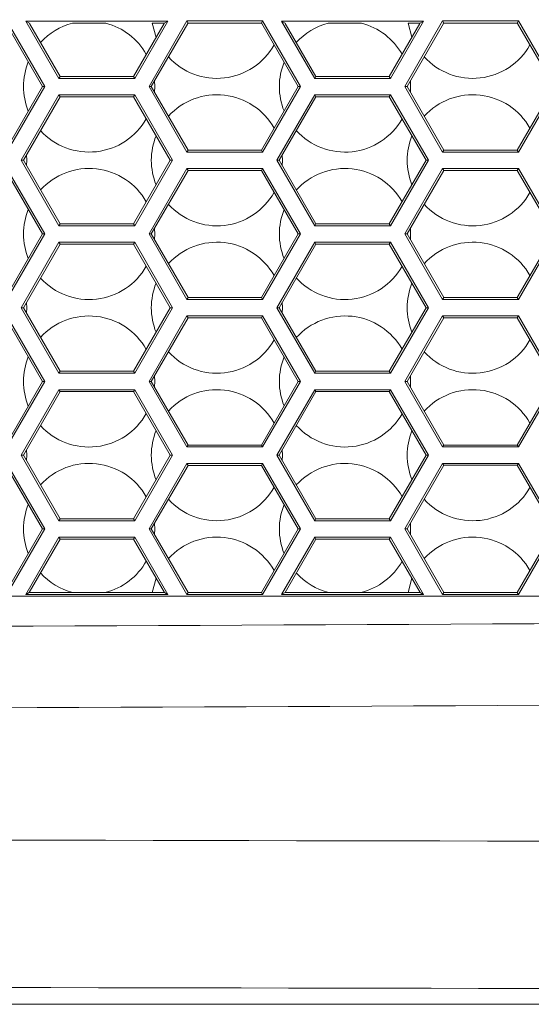
# Model space of a CAD drawing. Units: inches. Extents: x 0.2 to 11.1, y 0.1 to 8.3.
# Drawn here: x 9.9 to 10, y 2.6 to 2.8 of the extents above; entities that cross this region are included whole.
import ezdxf

# ---------------------------------------------------------------- set-up
doc = ezdxf.new("R2010")
doc.units = ezdxf.units.IN
doc.header["$MEASUREMENT"] = 0
doc.styles.add('SLDTEXTSTYLE9', font='TXT', dxfattribs={"width": 0.7})
doc.dimstyles.new('SLDDIMSTYLE4', dxfattribs={"dimtxt": 0.1087782118055556, "dimasz": 0.1, "dimexe": 0, "dimexo": 0.0625, "dimgap": 0.02719455295138889, "dimtad": 0, "dimtih": 1, "dimtoh": 1, "dimdec": 4, "dimlfac": 14, "dimzin": 4, "dimdsep": 46, "dimtxsty": 'SLDTEXTSTYLE9', "dimsah": 1, "dimcen": 0.09, "dimadec": 1, "dimazin": 0, "dimtfac": 1, "dimtdec": 3, "dimtofl": 0, "dimtmove": 0, "dimatfit": 3, "dimfxl": 1, "dimtolj": 1, "dimtzin": 12, "dimarcsym": 0})

# ---------------------------------------------------------------- blocks, each defined once
blk = doc.blocks.new('*D28')
at = {"color": 7, "linetype": 'Continuous', "lineweight": 0}
for p, q in [((10.31484998484644, 3.204921492416003), (10.31484998484644, 5.138999335068578)), ((10.3000010210925, 3.671530331093402), (10.24879151653335, 5.137846176087177))]:
    blk.add_line(p, q, dxfattribs=at)
for radius, start, end in [(1.767649271224126, 83.24886810452885, 90), (1.767649271224127, 92.00018057560635, 100.078861847263)]:
    blk.add_arc((10.31484998484644, 3.246350063844452), radius, start, end, dxfattribs=at)
for points in [[(10.31484998484644, 5.013999335068578), (10.41424502179587, 4.991182090935664), (10.41537511285088, 5.031166123926439)], [(10.25315434733601, 5.012922336459238), (10.15209130121907, 5.02657007288569), (10.15461625229482, 4.986649844654064)]]:
    blk.add_solid(points, dxfattribs=at)
at = {"color": 7, "linetype": 'Continuous', "lineweight": 0, "insert": (10.58514955815778, 5.020963795606277), "char_height": 0.1041666666666667, "attachment_point": 1, "style": 'SLDTEXTSTYLE9'}
blk.add_mtext('2.0°', dxfattribs=at)

msp = doc.modelspace()

# ---------------------------------------------------------------- linework, layer by layer
at = {"color": 7, "linetype": 'Continuous', "lineweight": 15}
for p, q in [((9.914742536592776, 2.81376348890505), (9.906804495832063, 2.827512578815159)), ((9.915239222567074, 2.813763488905051), (9.906991361578651, 2.828049203190766)), ((9.911899944901037, 2.827587947841523), (9.91111172585487, 2.828043026320008)), ((9.942041204561457, 2.828043026320008), (9.91111172585487, 2.828043026320008)), ((9.91111172585487, 2.828043026320008), (9.918328604219738, 2.815543026320009)), ((9.911914665838884, 2.827512578815159), (9.911943459228697, 2.82751257881516)), ((9.911914665838884, 2.827512578815159), (9.918576947206889, 2.815973168991453)), ((9.921265510855852, 2.827575479938002), (9.92851530214603, 2.827575479938002)), ((9.934575983209436, 2.815973168991453), (9.941238264577445, 2.827512578815158)), ((9.934824326196585, 2.815543026320008), (9.942041204561457, 2.828043026320008)), ((9.946182067131119, 2.828050438564916), (9.937934206142698, 2.813764724279202)), ((9.94636821963411, 2.827512578815158), (9.938430892116992, 2.813764724279201)), ((9.938620043666878, 2.827575479938001), (9.941231390472929, 2.827575479938001)), ((9.938620043666877, 2.827575479938001), (9.939483242768217, 2.824472791873191)), ((9.941231390472929, 2.827575479938001), (9.941195074492722, 2.827512578815158)), ((9.941195074492722, 2.827512578815158), (9.941238264577445, 2.827512578815158)), ((9.941231390472929, 2.827575479938001), (9.942041204561457, 2.828043026320008)), ((9.94645200516063, 2.827582892182909), (9.946182067131119, 2.828050438564916)), ((9.962677789107968, 2.828050438564915), (9.946182067131119, 2.828050438564916)), ((9.94636821963411, 2.827512578815158), (9.94641140971883, 2.827512578815158)), ((9.94641140971883, 2.827512578815158), (9.94645200516063, 2.827582892182909)), ((9.94645200516063, 2.827582892182909), (9.962407851078456, 2.827582892182909)), ((9.962407851078456, 2.827582892182909), (9.962677789107968, 2.828050438564915)), ((9.962407851078456, 2.827582892182909), (9.962448446520256, 2.827512578815158)), ((9.962448446520256, 2.827512578815158), (9.962491636604977, 2.827512578815158)), ((9.970428964122089, 2.8137647242792), (9.962491636604977, 2.827512578815158)), ((9.97092565009639, 2.813764724279201), (9.962677789107968, 2.828050438564915)), ((9.967585659186753, 2.827587947841522), (9.966797440140585, 2.828043026320008)), ((9.997726918847171, 2.828043026320007), (9.966797440140585, 2.828043026320008)), ((9.966797440140585, 2.828043026320008), (9.974014318505454, 2.815543026320007)), ((9.9676003801246, 2.827512578815158), (9.967629173514412, 2.827512578815159)), ((9.9676003801246, 2.827512578815158), (9.974262661492604, 2.815973168991452)), ((9.976979796570136, 2.827575479938001), (9.984229587860318, 2.827575479938001)), ((9.990261697495152, 2.815973168991452), (9.996923978863158, 2.827512578815158)), ((9.990510040482302, 2.815543026320007), (9.997726918847171, 2.828043026320007)), ((10.00186849466043, 2.828051673939066), (9.993620633672013, 2.813765959653352)), ((10.00205393391983, 2.827512578815158), (9.994117319646305, 2.813765959653351)), ((9.994334329381166, 2.827575479938), (9.996917104758644, 2.827575479938)), ((9.994334329381163, 2.827575479938), (9.995185781074365, 2.824501931931365)), ((9.996917104758644, 2.827575479938), (9.996880788778435, 2.827512578815158)), ((9.996880788778435, 2.827512578815158), (9.996923978863158, 2.827512578815158)), ((9.996917104758644, 2.827575479938), (9.997726918847171, 2.828043026320007)), ((10.00213843268994, 2.827584127557059), (10.00186849466043, 2.828051673939066)), ((10.01836421663728, 2.828051673939066), (10.00186849466043, 2.828051673939066)), ((10.00205393391983, 2.827512578815158), (10.00209712400455, 2.827512578815158)), ((10.00209712400455, 2.827512578815158), (10.00213843268994, 2.827584127557059)), ((10.00213843268994, 2.827584127557059), (10.01809427860777, 2.827584127557059)), ((10.01809427860777, 2.827584127557059), (10.01836421663728, 2.828051673939066)), ((10.01809427860777, 2.827584127557059), (10.01813558729317, 2.827512578815157)), ((10.01813558729317, 2.827512578815157), (10.01817877737789, 2.827512578815157)), ((10.0261153916514, 2.813765959653351), (10.01817877737789, 2.827512578815157)), ((10.0266120776257, 2.813765959653351), (10.01836421663728, 2.828051673939066)), ((9.918576947206889, 2.815973168991453), (9.918328604219738, 2.815543026320009)), ((9.918576947206889, 2.815973168991453), (9.934575983209436, 2.815973168991453)), ((9.934575983209436, 2.815973168991453), (9.934824326196585, 2.815543026320008)), ((9.974262661492604, 2.815973168991452), (9.974014318505454, 2.815543026320007)), ((9.974262661492604, 2.815973168991452), (9.990261697495152, 2.815973168991452)), ((9.990261697495152, 2.815973168991452), (9.990510040482302, 2.815543026320007)), ((9.906743018591502, 2.799907917290782), (9.914742536592776, 2.81376348890505)), ((9.906991361578651, 2.799477774619337), (9.915239222567074, 2.813763488905051)), ((9.914742536592776, 2.81376348890505), (9.915239222567074, 2.813763488905051)), ((9.918328604219738, 2.815543026320009), (9.934824326196585, 2.815543026320008)), ((9.938430892116992, 2.813764724279201), (9.937934206142698, 2.813764724279202)), ((9.937934206142698, 2.813764724279202), (9.946182067131119, 2.799479009993487)), ((9.938430892116992, 2.813764724279201), (9.946430410118268, 2.799909152664932)), ((9.939176120786652, 2.813757312034286), (9.939124839122414, 2.814966675750346)), ((9.939125931893892, 2.81256088007233), (9.939176120786652, 2.813757312034286)), ((9.962429446120815, 2.799909152664931), (9.970428964122089, 2.8137647242792)), ((9.962677789107968, 2.799479009993487), (9.97092565009639, 2.813764724279201)), ((9.970428964122089, 2.8137647242792), (9.97092565009639, 2.813764724279201)), ((9.974014318505454, 2.815543026320007), (9.990510040482302, 2.815543026320007)), ((9.994117319646305, 2.813765959653351), (9.993620633672013, 2.813765959653352)), ((9.993620633672013, 2.813765959653352), (10.00186849466043, 2.799480245367638)), ((9.994117319646305, 2.813765959653351), (10.00211683764758, 2.799910388039082)), ((9.994890406500938, 2.813757312034286), (9.994835402580861, 2.815009715780045)), ((9.994836716425143, 2.812519927881604), (9.994890406500938, 2.813757312034286)), ((10.01811587365013, 2.799910388039082), (10.0261153916514, 2.813765959653351)), ((10.01836421663728, 2.799480245367637), (10.0266120776257, 2.813765959653351)), ((9.918328604219738, 2.81197159774858), (9.910080743231315, 2.797685883462866)), ((9.918576947206887, 2.811541455077134), (9.910577429205611, 2.797685883462865)), ((9.918576947206887, 2.811541455077134), (9.918328604219738, 2.81197159774858)), ((9.934824326196585, 2.81197159774858), (9.918328604219738, 2.81197159774858)), ((9.934575983209436, 2.811541455077134), (9.918576947206887, 2.811541455077134)), ((9.934575983209436, 2.811541455077134), (9.934824326196585, 2.81197159774858)), ((9.942575501210712, 2.797685883462865), (9.934575983209436, 2.811541455077134)), ((9.94307218718501, 2.797685883462866), (9.934824326196585, 2.81197159774858)), ((9.974014318505454, 2.811971597748579), (9.96576645751703, 2.797685883462865)), ((9.974262661492602, 2.811541455077133), (9.966263143491327, 2.797685883462864)), ((9.974262661492602, 2.811541455077133), (9.974014318505454, 2.811971597748579)), ((9.990510040482302, 2.811971597748579), (9.974014318505454, 2.811971597748579)), ((9.990261697495152, 2.811541455077133), (9.974262661492602, 2.811541455077133)), ((9.990261697495152, 2.811541455077133), (9.990510040482302, 2.811971597748579)), ((9.998261215496425, 2.797685883462864), (9.990261697495152, 2.811541455077133)), ((9.998757901470725, 2.797685883462864), (9.990510040482302, 2.811971597748579)), ((9.911298365908294, 2.797685883462858), (9.91125069170762, 2.798852008323172)), ((9.946430410118268, 2.799909152664932), (9.946182067131119, 2.799479009993487)), ((9.946182067131119, 2.799479009993487), (9.962677789107968, 2.799479009993487)), ((9.946430410118268, 2.799909152664932), (9.962429446120815, 2.799909152664931)), ((9.962429446120815, 2.799909152664931), (9.962677789107968, 2.799479009993487)), ((9.96701265162258, 2.797685883462858), (9.96696136995834, 2.798895247178922)), ((10.00211683764758, 2.799910388039082), (10.00186849466043, 2.799480245367638)), ((10.00186849466043, 2.799480245367638), (10.01836421663728, 2.799480245367637)), ((10.00211683764758, 2.799910388039082), (10.01811587365013, 2.799910388039082)), ((10.01811587365013, 2.799910388039082), (10.01836421663728, 2.799480245367637)), ((9.910080743231315, 2.797685883462866), (9.918328604219738, 2.78340016917715)), ((9.910577429205611, 2.797685883462865), (9.910080743231315, 2.797685883462866)), ((9.910577429205611, 2.797685883462865), (9.918576947206887, 2.783830311848596)), ((9.91125069170762, 2.796519758602557), (9.911298365908294, 2.797685883462858)), ((9.934575983209436, 2.783830311848596), (9.942575501210712, 2.797685883462865)), ((9.934824326196585, 2.78340016917715), (9.94307218718501, 2.797685883462866)), ((9.942575501210712, 2.797685883462865), (9.94307218718501, 2.797685883462866)), ((9.96576645751703, 2.797685883462865), (9.974014318505457, 2.783400169177149)), ((9.966263143491327, 2.797685883462864), (9.96576645751703, 2.797685883462865)), ((9.966263143491327, 2.797685883462864), (9.974262661492602, 2.783830311848595)), ((9.966961369958343, 2.796476519746808), (9.96701265162258, 2.797685883462858)), ((9.99026169749515, 2.783830311848595), (9.998261215496425, 2.797685883462864)), ((9.990510040482302, 2.783400169177149), (9.998757901470725, 2.797685883462864)), ((9.998261215496425, 2.797685883462864), (9.998757901470725, 2.797685883462864)), ((9.914742536592776, 2.781620631762193), (9.906743018591504, 2.795476203376462)), ((9.915239222567074, 2.781620631762193), (9.906991361578651, 2.795906346047908)), ((9.946182067131119, 2.795907581422059), (9.937934206142696, 2.781621867136344)), ((9.946430410118268, 2.795477438750613), (9.938430892116992, 2.781621867136344)), ((9.962677789107968, 2.795907581422059), (9.946182067131119, 2.795907581422059)), ((9.946430410118268, 2.795477438750613), (9.946182067131119, 2.795907581422059)), ((9.962429446120817, 2.795477438750613), (9.946430410118268, 2.795477438750613)), ((9.962429446120817, 2.795477438750613), (9.962677789107968, 2.795907581422059)), ((9.970428964122089, 2.781621867136344), (9.962429446120817, 2.795477438750613)), ((9.97092565009639, 2.781621867136343), (9.962677789107968, 2.795907581422059)), ((10.00186849466043, 2.795908816796209), (9.993620633672009, 2.781623102510494)), ((10.00211683764758, 2.795478674124763), (9.994117319646305, 2.781623102510494)), ((10.01836421663728, 2.795908816796209), (10.00186849466043, 2.795908816796209)), ((10.00211683764758, 2.795478674124763), (10.00186849466043, 2.795908816796209)), ((10.01811587365013, 2.795478674124762), (10.00211683764758, 2.795478674124763)), ((10.01811587365013, 2.795478674124762), (10.01836421663728, 2.795908816796209)), ((10.0261153916514, 2.781623102510494), (10.01811587365013, 2.795478674124762)), ((10.0266120776257, 2.781623102510493), (10.01836421663728, 2.795908816796209)), ((9.918576947206887, 2.783830311848596), (9.918328604219738, 2.78340016917715)), ((9.918576947206887, 2.783830311848596), (9.934575983209436, 2.783830311848596)), ((9.934575983209436, 2.783830311848596), (9.934824326196585, 2.78340016917715)), ((9.974262661492602, 2.783830311848595), (9.974014318505457, 2.783400169177149)), ((9.974262661492602, 2.783830311848595), (9.99026169749515, 2.783830311848595)), ((9.99026169749515, 2.783830311848595), (9.990510040482302, 2.783400169177149)), ((9.906743018591502, 2.767765060147924), (9.914742536592776, 2.781620631762193)), ((9.906991361578651, 2.767334917476479), (9.915239222567074, 2.781620631762193)), ((9.914742536592776, 2.781620631762193), (9.915239222567074, 2.781620631762193)), ((9.918328604219738, 2.78340016917715), (9.934824326196585, 2.78340016917715)), ((9.937934206142696, 2.781621867136344), (9.946182067131117, 2.767336152850629)), ((9.938430892116992, 2.781621867136344), (9.937934206142696, 2.781621867136344)), ((9.938430892116992, 2.781621867136344), (9.946430410118268, 2.767766295522075)), ((9.939176120786652, 2.781614454891429), (9.939124839122414, 2.782823818607493)), ((9.939125931893892, 2.780418022929472), (9.939176120786652, 2.781614454891429)), ((9.962429446120817, 2.767766295522075), (9.970428964122089, 2.781621867136344)), ((9.962677789107966, 2.767336152850629), (9.97092565009639, 2.781621867136343)), ((9.970428964122089, 2.781621867136344), (9.97092565009639, 2.781621867136343)), ((9.974014318505457, 2.783400169177149), (9.990510040482302, 2.783400169177149)), ((9.993620633672009, 2.781623102510494), (10.00186849466043, 2.767337388224779)), ((9.994117319646305, 2.781623102510494), (9.993620633672009, 2.781623102510494)), ((9.994117319646305, 2.781623102510494), (10.00211683764758, 2.767767530896225)), ((9.994890406500938, 2.781614454891429), (9.994835402580861, 2.782866858637191)), ((9.994836716425144, 2.780377070738746), (9.994890406500938, 2.781614454891429)), ((10.01811587365013, 2.767767530896225), (10.0261153916514, 2.781623102510494)), ((10.01836421663728, 2.767337388224779), (10.0266120776257, 2.781623102510493)), ((9.918328604219738, 2.779828740605722), (9.910080743231315, 2.765543026320008)), ((9.918576947206887, 2.779398597934277), (9.910577429205611, 2.765543026320008)), ((9.918576947206887, 2.779398597934277), (9.918328604219738, 2.779828740605722)), ((9.934824326196585, 2.779828740605722), (9.918328604219738, 2.779828740605722)), ((9.934575983209436, 2.779398597934276), (9.918576947206887, 2.779398597934277)), ((9.934575983209436, 2.779398597934276), (9.934824326196585, 2.779828740605722)), ((9.942575501210712, 2.765543026320008), (9.934575983209436, 2.779398597934276)), ((9.943072187185008, 2.765543026320007), (9.934824326196585, 2.779828740605722)), ((9.974014318505454, 2.77982874060572), (9.965766457517029, 2.765543026320007)), ((9.974262661492604, 2.779398597934276), (9.966263143491327, 2.765543026320007)), ((9.974262661492604, 2.779398597934276), (9.974014318505454, 2.77982874060572)), ((9.990510040482302, 2.77982874060572), (9.974014318505454, 2.77982874060572)), ((9.990261697495152, 2.779398597934275), (9.974262661492604, 2.779398597934276)), ((9.990261697495152, 2.779398597934275), (9.990510040482302, 2.77982874060572)), ((9.998261215496425, 2.765543026320007), (9.990261697495152, 2.779398597934275)), ((9.998757901470723, 2.765543026320006), (9.990510040482302, 2.77982874060572)), ((9.911298365908294, 2.765543026320001), (9.91125069170762, 2.766709151180317)), ((9.946430410118268, 2.767766295522075), (9.946182067131117, 2.767336152850629)), ((9.946182067131117, 2.767336152850629), (9.962677789107966, 2.767336152850629)), ((9.946430410118268, 2.767766295522075), (9.962429446120817, 2.767766295522075)), ((9.962429446120817, 2.767766295522075), (9.962677789107966, 2.767336152850629)), ((9.96701265162258, 2.765543026320001), (9.96696136995834, 2.766752390036065)), ((10.00211683764758, 2.767767530896225), (10.00186849466043, 2.767337388224779)), ((10.00186849466043, 2.767337388224779), (10.01836421663728, 2.767337388224779)), ((10.00211683764758, 2.767767530896225), (10.01811587365013, 2.767767530896225)), ((10.01811587365013, 2.767767530896225), (10.01836421663728, 2.767337388224779)), ((9.910080743231315, 2.765543026320008), (9.918328604219738, 2.751257312034294)), ((9.910577429205611, 2.765543026320008), (9.910080743231315, 2.765543026320008)), ((9.910577429205611, 2.765543026320008), (9.918576947206887, 2.751687454705739)), ((9.911250691707624, 2.764376901459697), (9.911298365908294, 2.765543026320001)), ((9.934575983209436, 2.751687454705739), (9.942575501210712, 2.765543026320008)), ((9.934824326196585, 2.751257312034293), (9.943072187185008, 2.765543026320007)), ((9.942575501210712, 2.765543026320008), (9.943072187185008, 2.765543026320007)), ((9.966263143491327, 2.765543026320007), (9.965766457517029, 2.765543026320007)), ((9.965766457517029, 2.765543026320007), (9.974014318505452, 2.751257312034292)), ((9.966263143491327, 2.765543026320007), (9.974262661492602, 2.751687454705738)), ((9.966961369958343, 2.764333662603947), (9.96701265162258, 2.765543026320001)), ((9.99026169749515, 2.751687454705738), (9.998261215496425, 2.765543026320007)), ((9.9905100404823, 2.751257312034292), (9.998757901470723, 2.765543026320006)), ((9.998261215496425, 2.765543026320007), (9.998757901470723, 2.765543026320006)), ((9.914742536592776, 2.749477774619336), (9.906743018591502, 2.763333346233605)), ((9.915239222567074, 2.749477774619336), (9.906991361578651, 2.76376348890505)), ((9.946182067131119, 2.7637647242792), (9.937934206142694, 2.749479009993486)), ((9.946430410118268, 2.763334581607756), (9.938430892116992, 2.749479009993487)), ((9.946430410118268, 2.763334581607756), (9.946182067131119, 2.7637647242792)), ((9.962677789107966, 2.7637647242792), (9.946182067131119, 2.7637647242792)), ((9.962429446120815, 2.763334581607755), (9.946430410118268, 2.763334581607756)), ((9.962429446120815, 2.763334581607755), (9.962677789107966, 2.7637647242792)), ((9.970428964122089, 2.749479009993486), (9.962429446120815, 2.763334581607755)), ((9.970925650096389, 2.749479009993486), (9.962677789107966, 2.7637647242792)), ((10.00186849466043, 2.763765959653351), (9.993620633672007, 2.749480245367637)), ((10.00211683764758, 2.763335816981906), (9.994117319646305, 2.749480245367637)), ((10.00211683764758, 2.763335816981906), (10.00186849466043, 2.763765959653351)), ((10.01836421663728, 2.76376595965335), (10.00186849466043, 2.763765959653351)), ((10.01811587365013, 2.763335816981905), (10.00211683764758, 2.763335816981906)), ((10.01811587365013, 2.763335816981905), (10.01836421663728, 2.76376595965335)), ((10.0261153916514, 2.749480245367636), (10.01811587365013, 2.763335816981905)), ((10.0266120776257, 2.749480245367636), (10.01836421663728, 2.76376595965335)), ((9.918576947206887, 2.751687454705739), (9.918328604219738, 2.751257312034294)), ((9.918576947206887, 2.751687454705739), (9.934575983209436, 2.751687454705739)), ((9.934575983209436, 2.751687454705739), (9.934824326196585, 2.751257312034293)), ((9.974262661492602, 2.751687454705738), (9.974014318505452, 2.751257312034292)), ((9.974262661492602, 2.751687454705738), (9.99026169749515, 2.751687454705738)), ((9.99026169749515, 2.751687454705738), (9.9905100404823, 2.751257312034292)), ((9.906743018591502, 2.735622203005067), (9.914742536592776, 2.749477774619336)), ((9.90699136157865, 2.735192060333621), (9.915239222567074, 2.749477774619336)), ((9.914742536592776, 2.749477774619336), (9.915239222567074, 2.749477774619336)), ((9.918328604219738, 2.751257312034294), (9.934824326196585, 2.751257312034293)), ((9.937934206142694, 2.749479009993486), (9.946182067131117, 2.735193295707771)), ((9.938430892116992, 2.749479009993487), (9.937934206142694, 2.749479009993486)), ((9.938430892116992, 2.749479009993487), (9.946430410118268, 2.735623438379217)), ((9.939176120786652, 2.749471597748572), (9.939124839122414, 2.750680961464636)), ((9.939125931893892, 2.748275165786614), (9.939176120786652, 2.749471597748572)), ((9.962429446120815, 2.735623438379217), (9.970428964122089, 2.749479009993486)), ((9.962677789107962, 2.735193295707771), (9.970925650096389, 2.749479009993486)), ((9.970428964122089, 2.749479009993486), (9.970925650096389, 2.749479009993486)), ((9.974014318505452, 2.751257312034292), (9.9905100404823, 2.751257312034292)), ((9.993620633672007, 2.749480245367637), (10.00186849466043, 2.735194531081922)), ((9.994117319646305, 2.749480245367637), (9.993620633672007, 2.749480245367637)), ((9.994117319646305, 2.749480245367637), (10.00211683764758, 2.735624673753368)), ((9.99489040650094, 2.749471597748572), (9.994835402580861, 2.750724001494337)), ((9.994836716425144, 2.748234213595886), (9.99489040650094, 2.749471597748572)), ((10.01811587365013, 2.735624673753367), (10.0261153916514, 2.749480245367636)), ((10.01836421663728, 2.735194531081922), (10.0266120776257, 2.749480245367636)), ((9.918328604219738, 2.747685883462865), (9.910080743231314, 2.73340016917715)), ((9.918576947206887, 2.74725574079142), (9.910577429205611, 2.733400169177151)), ((9.918576947206887, 2.74725574079142), (9.918328604219738, 2.747685883462865)), ((9.934824326196585, 2.747685883462864), (9.918328604219738, 2.747685883462865)), ((9.934575983209436, 2.747255740791419), (9.918576947206887, 2.74725574079142)), ((9.934575983209436, 2.747255740791419), (9.934824326196585, 2.747685883462864)), ((9.942575501210712, 2.73340016917715), (9.934575983209436, 2.747255740791419)), ((9.94307218718501, 2.73340016917715), (9.934824326196585, 2.747685883462864)), ((9.974014318505452, 2.747685883462864), (9.96576645751703, 2.733400169177149)), ((9.974262661492602, 2.747255740791419), (9.966263143491329, 2.73340016917715)), ((9.974262661492602, 2.747255740791419), (9.974014318505452, 2.747685883462864)), ((9.9905100404823, 2.747685883462863), (9.974014318505452, 2.747685883462864)), ((9.99026169749515, 2.747255740791418), (9.974262661492602, 2.747255740791419)), ((9.99026169749515, 2.747255740791418), (9.9905100404823, 2.747685883462863)), ((9.998261215496427, 2.733400169177149), (9.99026169749515, 2.747255740791418)), ((9.998757901470723, 2.733400169177149), (9.9905100404823, 2.747685883462863)), ((9.911298365908294, 2.733400169177144), (9.91125069170762, 2.73456629403746)), ((9.946430410118268, 2.735623438379217), (9.946182067131117, 2.735193295707771)), ((9.946182067131117, 2.735193295707771), (9.962677789107962, 2.735193295707771)), ((9.946430410118268, 2.735623438379217), (9.962429446120815, 2.735623438379217)), ((9.962429446120815, 2.735623438379217), (9.962677789107962, 2.735193295707771)), ((9.96701265162258, 2.733400169177144), (9.96696136995834, 2.734609532893209)), ((10.00211683764758, 2.735624673753368), (10.00186849466043, 2.735194531081922)), ((10.00186849466043, 2.735194531081922), (10.01836421663728, 2.735194531081922)), ((10.00211683764758, 2.735624673753368), (10.01811587365013, 2.735624673753367)), ((10.01811587365013, 2.735624673753367), (10.01836421663728, 2.735194531081922)), ((9.910577429205611, 2.733400169177151), (9.910080743231314, 2.73340016917715)), ((9.910080743231314, 2.73340016917715), (9.918328604219738, 2.719114454891436)), ((9.910577429205611, 2.733400169177151), (9.918576947206887, 2.719544597562882)), ((9.91125069170762, 2.73223404431684), (9.911298365908294, 2.733400169177144)), ((9.934575983209436, 2.719544597562881), (9.942575501210712, 2.73340016917715)), ((9.934824326196585, 2.719114454891436), (9.94307218718501, 2.73340016917715)), ((9.942575501210712, 2.73340016917715), (9.94307218718501, 2.73340016917715)), ((9.966263143491329, 2.73340016917715), (9.96576645751703, 2.733400169177149)), ((9.96576645751703, 2.733400169177149), (9.974014318505452, 2.719114454891435)), ((9.966263143491329, 2.73340016917715), (9.974262661492602, 2.71954459756288)), ((9.966961369958343, 2.732190805461091), (9.96701265162258, 2.733400169177144)), ((9.99026169749515, 2.71954459756288), (9.998261215496427, 2.733400169177149)), ((9.990510040482297, 2.719114454891435), (9.998757901470723, 2.733400169177149)), ((9.998261215496427, 2.733400169177149), (9.998757901470723, 2.733400169177149)), ((9.914742536592776, 2.717334917476478), (9.906743018591502, 2.731190489090748)), ((9.915239222567074, 2.717334917476478), (9.90699136157865, 2.731620631762193)), ((9.946182067131117, 2.731621867136343), (9.937934206142694, 2.717336152850629)), ((9.946430410118268, 2.731191724464898), (9.938430892116992, 2.717336152850629)), ((9.946430410118268, 2.731191724464898), (9.946182067131117, 2.731621867136343)), ((9.962677789107966, 2.731621867136342), (9.946182067131117, 2.731621867136343)), ((9.962429446120815, 2.731191724464898), (9.946430410118268, 2.731191724464898)), ((9.962429446120815, 2.731191724464898), (9.962677789107966, 2.731621867136342)), ((9.970428964122089, 2.717336152850629), (9.962429446120815, 2.731191724464898)), ((9.970925650096389, 2.717336152850629), (9.962677789107966, 2.731621867136342)), ((10.00186849466043, 2.731623102510493), (9.993620633672007, 2.71733738822478)), ((10.00211683764758, 2.731192959839049), (9.994117319646305, 2.71733738822478)), ((10.00211683764758, 2.731192959839049), (10.00186849466043, 2.731623102510493)), ((10.01836421663728, 2.731623102510493), (10.00186849466043, 2.731623102510493)), ((10.01811587365013, 2.731192959839048), (10.00211683764758, 2.731192959839049)), ((10.01811587365013, 2.731192959839048), (10.01836421663728, 2.731623102510493)), ((10.0261153916514, 2.717337388224779), (10.01811587365013, 2.731192959839048)), ((10.0266120776257, 2.717337388224779), (10.01836421663728, 2.731623102510493)), ((9.918576947206887, 2.719544597562882), (9.918328604219738, 2.719114454891436)), ((9.918576947206887, 2.719544597562882), (9.934575983209436, 2.719544597562881)), ((9.934575983209436, 2.719544597562881), (9.934824326196585, 2.719114454891436)), ((9.974262661492602, 2.71954459756288), (9.974014318505452, 2.719114454891435)), ((9.974262661492602, 2.71954459756288), (9.99026169749515, 2.71954459756288)), ((9.99026169749515, 2.71954459756288), (9.990510040482297, 2.719114454891435)), ((9.906746589647272, 2.703485531112239), (9.914742536592776, 2.717334917476478)), ((9.90699136157865, 2.703049203190764), (9.915239222567074, 2.717334917476478)), ((9.914742536592776, 2.717334917476478), (9.915239222567074, 2.717334917476478)), ((9.918328604219738, 2.719114454891436), (9.934824326196585, 2.719114454891436)), ((9.937934206142694, 2.717336152850629), (9.946182067131119, 2.703050438564914)), ((9.938430892116992, 2.717336152850629), (9.937934206142694, 2.717336152850629)), ((9.938430892116992, 2.717336152850629), (9.946427552306098, 2.703485531112238)), ((9.939176120786652, 2.717328740605715), (9.939124839122414, 2.718538104321779)), ((9.939125931893892, 2.716132308643756), (9.939176120786652, 2.717328740605715)), ((9.962432303932987, 2.703485531112237), (9.970428964122089, 2.717336152850629)), ((9.962677789107966, 2.703050438564914), (9.970925650096389, 2.717336152850629)), ((9.970428964122089, 2.717336152850629), (9.970925650096389, 2.717336152850629)), ((9.974014318505452, 2.719114454891435), (9.990510040482297, 2.719114454891435)), ((9.993620633672007, 2.71733738822478), (10.00186849466043, 2.703051673939065)), ((9.994117319646305, 2.71733738822478), (9.993620633672007, 2.71733738822478)), ((9.994117319646305, 2.71733738822478), (10.00211469307901, 2.703485531112237)), ((9.99489040650094, 2.717328740605715), (9.994835402580861, 2.718581144351481)), ((9.994836716425144, 2.716091356453028), (9.99489040650094, 2.717328740605715)), ((10.0181180182187, 2.703485531112237), (10.0261153916514, 2.717337388224779)), ((10.01836421663728, 2.703051673939064), (10.0266120776257, 2.717337388224779)), ((9.918328604219738, 2.715543026320007), (9.911112439098467, 2.703044261694159)), ((9.918576947206887, 2.715112883648563), (9.911863892090079, 2.703485531112239)), ((9.918576947206887, 2.715112883648563), (9.918328604219738, 2.715543026320007)), ((9.934824326196585, 2.715543026320007), (9.918328604219738, 2.715543026320007)), ((9.934575983209436, 2.715112883648562), (9.918576947206887, 2.715112883648563)), ((9.934575983209436, 2.715112883648562), (9.934824326196585, 2.715543026320007)), ((9.941289038326245, 2.703485531112238), (9.934575983209436, 2.715112883648562)), ((9.942040491317858, 2.703044261694158), (9.934824326196585, 2.715543026320007)), ((9.974014318505452, 2.715543026320006), (9.966798153384183, 2.703044261694157)), ((9.974262661492602, 2.715112883648561), (9.967549606375794, 2.703485531112237)), ((9.974262661492602, 2.715112883648561), (9.974014318505452, 2.715543026320006)), ((9.9905100404823, 2.715543026320006), (9.974014318505452, 2.715543026320006)), ((9.99026169749515, 2.715112883648561), (9.974262661492602, 2.715112883648561)), ((9.99026169749515, 2.715112883648561), (9.9905100404823, 2.715543026320006)), ((9.99697475261196, 2.703485531112237), (9.99026169749515, 2.715112883648561)), ((9.997726205603572, 2.703044261694157), (9.9905100404823, 2.715543026320006)), ((9.93948324276822, 2.706613260766817), (9.938616066619801, 2.703485531112238)), ((9.995185781074369, 2.706584120708639), (9.994330352334089, 2.703485531112237)), ((10.16708256735705, 2.702669369321669), (9.608572752784884, 2.702669369321681)), ((9.911876740150408, 2.703485531112239), (9.911112439098467, 2.703044261694159)), ((9.911112439098467, 2.703044261694159), (9.942040491317858, 2.703044261694158)), ((9.911876740150408, 2.703485531112239), (9.911863892090079, 2.703485531112239)), ((9.941276190265917, 2.703485531112238), (9.911876740150408, 2.703485531112239)), ((9.941276190265917, 2.703485531112238), (9.942040491317858, 2.703044261694158)), ((9.941289038326245, 2.703485531112238), (9.941276190265917, 2.703485531112238)), ((9.94643326793044, 2.703485531112238), (9.946182067131119, 2.703050438564914)), ((9.946182067131119, 2.703050438564914), (9.962677789107966, 2.703050438564914)), ((9.94643326793044, 2.703485531112238), (9.946427552306098, 2.703485531112238)), ((9.962426588308645, 2.703485531112237), (9.94643326793044, 2.703485531112238)), ((9.962426588308645, 2.703485531112237), (9.962677789107966, 2.703050438564914)), ((9.962432303932987, 2.703485531112237), (9.962426588308645, 2.703485531112237)), ((9.967562454436123, 2.703485531112237), (9.966798153384183, 2.703044261694157)), ((9.966798153384183, 2.703044261694157), (9.997726205603572, 2.703044261694157)), ((9.967562454436123, 2.703485531112237), (9.967549606375794, 2.703485531112237)), ((9.99696190455163, 2.703485531112237), (9.967562454436123, 2.703485531112237)), ((9.99696190455163, 2.703485531112237), (9.997726205603572, 2.703044261694157)), ((9.99697475261196, 2.703485531112237), (9.99696190455163, 2.703485531112237)), ((10.00211898221615, 2.703485531112237), (10.00186849466043, 2.703051673939065)), ((10.00186849466043, 2.703051673939065), (10.01836421663728, 2.703051673939064)), ((10.00211898221615, 2.703485531112237), (10.00211469307901, 2.703485531112237)), ((10.01811372908156, 2.703485531112237), (10.00211898221615, 2.703485531112237)), ((10.01811372908156, 2.703485531112237), (10.01836421663728, 2.703051673939064)), ((10.0181180182187, 2.703485531112237), (10.01811372908156, 2.703485531112237)), ((10.28563894052282, 2.613713340677976), (8.88491164983121, 2.613713340678005))]:
    msp.add_line(p, q, dxfattribs=at)
for centre, radius, start, end in [((9.924890406500937, 2.813757312034286), 0.01428571428571418, 104.6990967071034, 137.7688813069584), ((9.924890406500937, 2.813757312034286), 0.01428571428571464, 29.36268451989685, 75.30090329288974), ((9.980604692215222, 2.813757312034286), 0.01428571428571421, 104.6990967071107, 137.8731222880284), ((9.980604692215222, 2.813757312034286), 0.01428571428571618, 29.47795531072953, 75.3009032928824), ((9.952726937336864, 2.829828740605715), 0.01428571428571627, 222.2772614918405, 330.7229818440686), ((10.00844122305115, 2.829828740605715), 0.01428571428571501, 222.1730474651307, 330.6133660107591), ((9.924890406500937, 2.813757312034286), 0.01428571428571425, 157.9494301366218, 202.0191466390431), ((9.980604692215222, 2.813757312034286), 0.01428571428571311, 158.0690939962389, 201.8931348595744), ((9.952726937336864, 2.797685883462858), 0.01428571428571481, 29.31159395502512, 137.6915317183063), ((10.00844122305115, 2.797685883462858), 0.01428571428571449, 29.42692552631589, 137.7905239308604), ((9.924890406500937, 2.813757312034286), 0.01428571428571399, 222.231118693017, 330.6373154801409), ((9.980604692215222, 2.813757312034286), 0.01428571428571575, 222.1268777119335, 330.5220446892887), ((9.952726937336864, 2.797685883462858), 0.01428571428571335, 157.9808533609227, 202.0191466390397), ((10.00844122305115, 2.797685883462858), 0.0142857142857146, 158.1068651404006, 201.8931348595702), ((9.924890406500937, 2.781614454891429), 0.01428571428571386, 29.36268451989841, 137.7688813069597), ((9.980604692215223, 2.781614454891429), 0.01428571428571553, 29.47795531074585, 137.8731222880467), ((9.952726937336864, 2.797685883462858), 0.01428571428571404, 222.2772614918317, 330.7229818440554), ((10.00844122305115, 2.797685883462858), 0.01428571428571521, 222.1730474651158, 330.6133660107475), ((9.924890406500937, 2.781614454891429), 0.01428571428571408, 157.9494301366235, 202.0191466390397), ((9.980604692215223, 2.781614454891429), 0.01428571428571493, 158.0690939962482, 201.8931348595734), ((9.952726937336866, 2.765543026320001), 0.01428571428571496, 29.31159395502202, 137.6915317183137), ((10.00844122305115, 2.765543026320001), 0.01428571428571384, 29.42692552631124, 137.790523930863), ((9.924890406500937, 2.781614454891429), 0.01428571428571442, 222.2311186930144, 330.6373154801378), ((9.980604692215223, 2.781614454891429), 0.01428571428571443, 222.1268777119274, 330.5220446892837), ((9.952726937336866, 2.765543026320001), 0.01428571428571513, 157.9808533609303, 202.0191466390387), ((10.00844122305115, 2.765543026320001), 0.0142857142857146, 158.1068651404055, 201.8931348595702), ((9.924890406500937, 2.749471597748572), 0.01428571428571386, 29.36268451989996, 137.7688813069597), ((9.980604692215223, 2.749471597748572), 0.01428571428571681, 29.47795531074854, 137.8731222880533), ((9.952726937336866, 2.765543026320001), 0.01428571428571443, 222.2772614918269, 330.7229818440472), ((10.00844122305115, 2.765543026320001), 0.01428571428571551, 222.1730474651172, 330.6133660107428), ((9.924890406500937, 2.749471597748572), 0.01428571428571392, 157.9494301366251, 202.0191466390365), ((9.980604692215223, 2.749471597748572), 0.01428571428571212, 158.0690939962548, 201.8931348595645), ((9.952726937336866, 2.733400169177144), 0.01428571428571546, 29.31159395502978, 137.6915317183137), ((10.00844122305115, 2.733400169177144), 0.01428571428571472, 29.42692552632715, 137.7905239308691), ((9.924890406500937, 2.749471597748572), 0.01428571428571494, 222.2311186930035, 330.6373154801362), ((9.980604692215223, 2.749471597748572), 0.01428571428571508, 222.1268777119221, 330.522044689279), ((9.952726937336866, 2.733400169177144), 0.01428571428571433, 157.9808533609319, 202.0191466390414), ((10.00844122305115, 2.733400169177144), 0.01428571428571542, 158.1068651404131, 201.8931348595592), ((9.924890406500937, 2.717328740605715), 0.01428571428571326, 29.3626845198953, 137.7688813069624), ((9.980604692215223, 2.717328740605715), 0.0142857142857166, 29.477955310747, 137.873122288052), ((9.952726937336866, 2.733400169177144), 0.01428571428571414, 222.2772614918256, 330.7229818440472), ((10.00844122305115, 2.733400169177144), 0.01428571428571623, 222.1730474651097, 330.6133660107417), ((9.924890406500937, 2.717328740605715), 0.01428571428571392, 157.9494301366251, 202.0191466390414), ((9.980604692215223, 2.717328740605715), 0.01428571428571262, 158.0690939962598, 201.8931348595695), ((9.952726937336866, 2.701257312034286), 0.01428571428571524, 29.31159395502823, 137.691531718315), ((10.00844122305115, 2.701257312034286), 0.01428571428571443, 29.42692552632405, 137.7905239308704), ((9.924890406500937, 2.717328740605715), 0.01428571428571526, 284.2979276543317, 330.6373154801346), ((9.980604692215223, 2.717328740605715), 0.01428571428571596, 284.297927654317, 330.5220446892728), ((9.924890406500937, 2.717328740605715), 0.01428571428571526, 222.231118693017, 255.7020723456699), ((9.980604692215223, 2.717328740605715), 0.01428571428571436, 222.1268777119234, 255.7020723456984)]:
    msp.add_arc(centre, radius, start, end, dxfattribs=at)
for centre, major_axis, ratio, start_param, end_param in [((9.585275295177013, 3.318859594706072), (7.125, -1.496580637194711e-13), 0.08748866352592449, 4.630640799146386, 4.794137161623002), ((9.585275295177011, 3.301070403668716), (7.142857142857144, -1.501021529293212e-13), 0.08726994186710968, 4.630640799146386, 4.794137161623002), ((9.585275295176993, 2.401430403873931), (7.142857142857144, -1.465494392505207e-13), 0.0347636260290352, 1.477550763456805, 1.664041890132984), ((9.585275295176993, 2.369307127291174), (7.110714285714285, -1.456612608308205e-13), 0.03492076949174806, 1.477550763456805, 1.664041890132984)]:
    msp.add_ellipse(centre, major_axis=major_axis, ratio=ratio, start_param=start_param, end_param=end_param, dxfattribs=at)

# ---------------------------------------------------------------- dimensions: what is measured, and where the dimension line sits
at = {"color": 7, "linetype": 'Continuous', "lineweight": 0}
dim = msp.add_angular_dim_2l(base=(10.29942313803742, 5.013932016246296), line1=((10.31484998484644, 3.174921492416003), (10.31484998484644, 2.638713340677978)), line2=((10.30104810048514, 3.641548609582696), (10.31453816408771, 3.255278635274057)), dimstyle='SLDDIMSTYLE4', dxfattribs=at)
dim.commit()
dim.dimension.update_dxf_attribs({"geometry": '*D28', "text_midpoint": (10.28399746625467, 5.013730064906965), "dimtype": 162})

doc.saveas('drawing.dxf')
